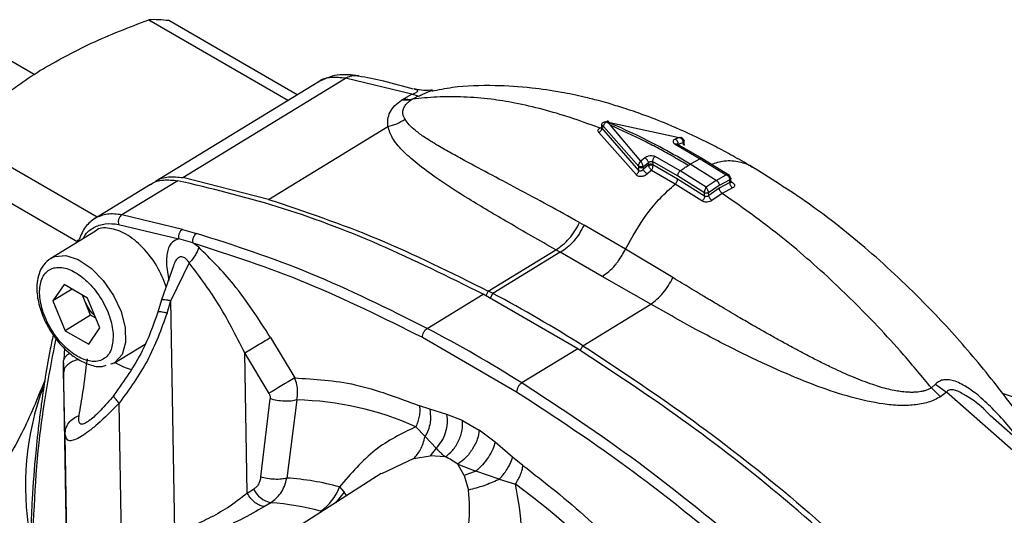
# Model space of a CAD drawing. Units: millimetres. Extents: x 10 to 416, y 10 to 287.
# Drawn here: x 324 to 337, y 259 to 265 of the extents above; entities that cross this region are included whole.
import ezdxf

# ---------------------------------------------------------------- set-up
doc = ezdxf.new("R2010")
doc.units = ezdxf.units.MM

msp = doc.modelspace()

# ---------------------------------------------------------------- linework, layer by layer
at = {"color": 7, "linetype": 'Continuous', "lineweight": 25}
for p, q in [((325.607, 265.489), (327.547, 264.368)), ((327.671, 264.444), (325.883, 265.476)), ((324.014, 264.726), (323.646, 264.939)), ((327.961, 264.621), (325.7, 263.24)), ((326.081, 263.294), (328.342, 264.676)), ((329.264, 264.452), (328.342, 264.676)), ((329.155, 264.393), (329.264, 264.452)), ((329.352, 264.426), (329.264, 264.452)), ((329.121, 264.372), (329.155, 264.393)), ((331.9, 264.04), (331.901, 263.996)), ((331.904, 264.028), (331.905, 263.988)), ((331.93, 264.002), (331.904, 264.028)), ((331.912, 264.051), (331.911, 264.055)), ((331.975, 264.071), (331.967, 264.072)), ((331.973, 264.075), (331.975, 264.071)), ((332.024, 264.022), (331.975, 264.071)), ((331.975, 264.071), (332.98, 263.851)), ((332.446, 263.524), (332.024, 264.022)), ((327.271, 262.991), (328.93, 264.004)), ((331.877, 263.982), (331.856, 263.99)), ((332.379, 263.335), (331.861, 263.922)), ((332.417, 263.391), (331.905, 263.988)), ((332.416, 263.448), (331.93, 264.002)), ((324.89, 262.746), (322.95, 263.866)), ((332.923, 263.758), (333.271, 263.557)), ((332.98, 263.851), (332.925, 263.829)), ((332.949, 263.759), (332.949, 263.759)), ((333.298, 263.558), (332.95, 263.759)), ((333.037, 263.78), (332.963, 263.752)), ((333.037, 263.78), (333.036, 263.794)), ((333.037, 263.75), (333.037, 263.78)), ((333.048, 263.798), (333.046, 263.813)), ((333.05, 263.741), (333.048, 263.797)), ((322.682, 263.521), (324.622, 262.401)), ((332.501, 263.57), (332.446, 263.524)), ((332.553, 263.501), (332.48, 263.44)), ((332.554, 263.472), (332.481, 263.41)), ((332.554, 263.472), (332.553, 263.501)), ((332.556, 263.462), (332.554, 263.472)), ((332.609, 263.516), (332.611, 263.471)), ((332.956, 263.317), (332.609, 263.516)), ((332.957, 263.271), (332.611, 263.471)), ((332.993, 263.388), (332.645, 263.588)), ((333.103, 263.464), (333.132, 263.481)), ((333.271, 263.557), (333.132, 263.481)), ((333.495, 263.255), (333.132, 263.481)), ((333.271, 263.557), (333.634, 263.331)), ((333.677, 263.321), (333.296, 263.56)), ((332.417, 263.391), (332.416, 263.448)), ((332.48, 263.44), (332.477, 263.452)), ((332.481, 263.41), (332.48, 263.44)), ((332.592, 263.392), (332.536, 263.344)), ((332.923, 263.202), (332.592, 263.392)), ((333.356, 263.161), (332.993, 263.388)), ((333.495, 263.255), (333.634, 263.331)), ((325.629, 263.197), (324.852, 262.722)), ((326.01, 263.251), (325.233, 262.776)), ((327.271, 262.991), (326.081, 263.294)), ((333.296, 262.969), (332.923, 263.202)), ((333.331, 263.083), (332.956, 263.317)), ((333.332, 263.036), (332.957, 263.271)), ((333.495, 263.255), (333.356, 263.161)), ((333.684, 263.265), (333.536, 263.184)), ((333.685, 263.224), (333.537, 263.145)), ((333.685, 263.224), (333.684, 263.265)), ((333.686, 263.247), (333.718, 263.227)), ((333.697, 263.234), (333.696, 263.283)), ((333.332, 263.036), (333.331, 263.083)), ((333.536, 263.184), (333.387, 263.084)), ((333.389, 263.043), (333.387, 263.084)), ((333.537, 263.145), (333.389, 263.043)), ((333.577, 263.074), (333.434, 262.976)), ((333.72, 263.151), (333.577, 263.074)), ((326.074, 262.574), (325.233, 262.776)), ((325.186, 262.644), (326.023, 262.443)), ((331.594, 262.669), (331.656, 262.634)), ((324.864, 262.549), (324.245, 262.171)), ((326.074, 262.574), (326.272, 262.518)), ((332.234, 262.3), (331.656, 262.634)), ((326.221, 262.387), (326.023, 262.443)), ((326.301, 262.325), (326.221, 262.387)), ((330.324, 261.716), (331.264, 262.29)), ((331.327, 262.255), (330.389, 261.682)), ((331.327, 262.255), (331.264, 262.29)), ((331.909, 261.921), (331.327, 262.255)), ((332.892, 261.903), (332.234, 262.3)), ((324.245, 262.171), (324.258, 262.178)), ((326.169, 262.107), (325.913, 261.583)), ((325.951, 262.066), (325.785, 261.593)), ((332.584, 261.533), (331.909, 261.921)), ((324.429, 261.808), (324.274, 261.58)), ((324.54, 261.743), (324.274, 261.58)), ((324.755, 261.619), (324.429, 261.808)), ((330.324, 261.716), (330.291, 261.652)), ((330.354, 261.615), (330.389, 261.682)), ((324.274, 261.58), (324.445, 261.164)), ((324.713, 261.588), (324.683, 261.661)), ((324.713, 261.588), (324.691, 261.656)), ((324.798, 261.38), (324.713, 261.588)), ((324.927, 261.203), (324.755, 261.619)), ((325.785, 261.593), (325.733, 261.422)), ((325.861, 261.411), (325.913, 261.583)), ((325.968, 258.367), (325.913, 261.583)), ((329.476, 261.198), (330.254, 261.673)), ((331.569, 260.913), (330.254, 261.673)), ((331.64, 260.957), (332.584, 261.533)), ((324.798, 261.38), (324.445, 261.164)), ((324.871, 261.338), (324.798, 261.38)), ((324.445, 261.164), (324.772, 260.976)), ((324.772, 260.976), (324.927, 261.203)), ((327.298, 261.07), (327.635, 260.508)), ((329.411, 261.073), (330.72, 260.317)), ((324.434, 260.926), (324.425, 260.755)), ((325.132, 260.72), (325.554, 260.978)), ((331.569, 260.913), (330.792, 260.439)), ((331.602, 260.892), (331.64, 260.957)), ((326.973, 258.905), (326.941, 260.856)), ((327.278, 260.294), (326.941, 260.856)), ((324.47, 257.718), (324.42, 260.72)), ((324.42, 260.72), (324.422, 260.58)), ((325.079, 260.704), (325.132, 260.72)), ((325.132, 260.72), (325.089, 260.699)), ((324.43, 260.237), (324.422, 260.58)), ((336.484, 260.372), (336.544, 260.423)), ((336.613, 260.246), (336.484, 260.372)), ((336.544, 260.423), (336.696, 260.311)), ((336.696, 260.311), (336.613, 260.246)), ((338.19, 258.991), (336.696, 260.311)), ((327.164, 259.132), (327.295, 260.218)), ((327.663, 260.202), (327.526, 259.116)), ((338.037, 260.109), (337.474, 260.29)), ((325.229, 258.105), (325.195, 260.158)), ((329.511, 260.072), (329.37, 260.121)), ((329.751, 260.001), (329.511, 260.072)), ((337.306, 259.983), (337.242, 260.048)), ((329.967, 259.918), (329.751, 260.001)), ((329.967, 259.918), (330.201, 259.783)), ((338.393, 259.019), (337.304, 259.981)), ((329.319, 259.829), (329.448, 259.694)), ((330.419, 259.616), (330.201, 259.783)), ((324.476, 257.717), (324.442, 259.724)), ((329.601, 259.53), (329.448, 259.694)), ((329.601, 259.53), (329.519, 259.424)), ((330.663, 259.407), (330.419, 259.616)), ((329.29, 259.389), (328.839, 259.176)), ((329.29, 259.389), (329.519, 259.424)), ((329.727, 259.411), (329.519, 259.424)), ((330.807, 259.292), (330.663, 259.407)), ((329.989, 259.154), (329.903, 259.31)), ((329.903, 259.31), (330.152, 259.212)), ((328.837, 259.18), (326.244, 257.521)), ((330.152, 259.212), (329.989, 259.154)), ((329.989, 259.154), (330.052, 258.949)), ((330.478, 259.1), (330.152, 259.212)), ((330.478, 259.1), (330.703, 259.031)), ((326.973, 258.905), (327.063, 258.96)), ((328.257, 258.993), (328.323, 258.921)), ((328.323, 258.921), (328.2, 258.773)), ((328.356, 258.873), (328.323, 258.921)), ((327.302, 258.774), (327.213, 258.719))]:
    msp.add_line(p, q, dxfattribs=at)
at = {"color": 7, "linetype": 'Continuous', "lineweight": 25, "flags": 128}
msp.add_lwpolyline([(324.258, 262.178), (324.3, 262.197), (324.453, 262.209), (324.626, 262.153), (324.805, 262.035), (324.974, 261.864), (325.117, 261.656), (325.222, 261.43), (325.28, 261.204), (325.285, 261.001), (325.238, 260.836), (325.141, 260.726), (325.132, 260.72)], dxfattribs=at)
at = {"color": 7, "linetype": 'Continuous', "lineweight": 25}
for centre, radius, start, end in [((325.666, 263.75), 1.74, 82.8262, 91.9595), ((333.03, 263.797), 0.0181, 292.1382, 30.6109), ((332.451, 263.492), 0.06, 242.8219, 299.0807), ((322.057, 245.949), 17.803, 62.0931, 62.3295), ((321.361, 244.672), 19.258, 57.7391, 62.0419), ((320.554, 244.223), 19.177, 57.7325, 62.2728), ((325.625, 261.546), 0.957, 239.289, 254.2973), ((338.111, 242.566), 20.777, 120.279, 121.4275), ((327.876, 259.007), 3.983, 159.8542, 189.9284), ((327.575, 255.948), 4.255, 65.8028, 88.8199), ((329.239, 258.363), 1.156, 55.0049, 65.0472), ((327.315, 255.633), 3.489, 74.3433, 86.542), ((327.377, 259.117), 0.351, 206.6225, 257.7291), ((327.618, 259.22), 0.678, 303.6861, 340.4656), ((324.513, 250.625), 10.44, 40.9724, 53.6336), ((327.075, 255.371), 3.41, 74.3609, 86.1753)]:
    msp.add_arc(centre, radius, start, end, dxfattribs=at)
for points, knots in [([(324.094, 264.783), (324.326, 264.914), (324.793, 265.178), (325.334, 265.384), (325.607, 265.489)], [0, 0, 0, 0, 0.495539, 1, 1, 1, 1]), ([(322.95, 263.866), (323.115, 264.028), (323.447, 264.355), (323.878, 264.64), (324.094, 264.783)], [0, 0, 0, 0, 0.496166, 1, 1, 1, 1]), ([(328.524, 264.71), (328.421, 264.721), (328.215, 264.744), (328.046, 264.663), (327.961, 264.622)], [0, 0, 0, 0, 0.498352, 1, 1, 1, 1]), ([(328.342, 264.676), (328.367, 264.688), (328.408, 264.708), (328.469, 264.718), (328.503, 264.711), (328.521, 264.707)], [0, 0, 0, 0, 0.417483, 0.692124, 1, 1, 1, 1]), ([(329.288, 264.524), (329.149, 264.563), (328.89, 264.635), (328.637, 264.683), (328.52, 264.705)], [0, 0, 0, 0, 0.53704, 1, 1, 1, 1]), ([(328.342, 264.676), (328.275, 264.682), (328.139, 264.695), (328.012, 264.664), (327.965, 264.622), (327.962, 264.619)], [0, 0, 0, 0, 0.485197, 0.970213, 1, 1, 1, 1]), ([(334.005, 263.435), (333.922, 263.484), (333.758, 263.579), (333.518, 263.708), (333.206, 263.865), (332.86, 264.022), (332.501, 264.162), (332.225, 264.256), (332.02, 264.319), (331.832, 264.371), (331.617, 264.425), (331.307, 264.489), (330.893, 264.55), (330.385, 264.58), (329.915, 264.569), (329.631, 264.511), (329.534, 264.491)], [0, 0, 0, 0, 0.0549857, 0.1079647, 0.1573869, 0.2596016, 0.3336379, 0.391141, 0.4377722, 0.4665059, 0.5084943, 0.5778845, 0.6705655, 0.7868094, 0.9269017, 1, 1, 1, 1]), ([(329.264, 264.452), (329.271, 264.454), (329.286, 264.459), (329.306, 264.468), (329.323, 264.477), (329.34, 264.488), (329.348, 264.499), (329.343, 264.513), (329.316, 264.518), (329.298, 264.521)], [0, 0, 0, 0, 0.0662568, 0.1343089, 0.209992, 0.2897915, 0.4616366, 0.6429982, 1, 1, 1, 1]), ([(331.856, 263.99), (331.725, 264.038), (331.464, 264.133), (331.078, 264.246), (330.712, 264.331), (330.345, 264.39), (329.982, 264.419), (329.616, 264.421), (329.383, 264.396), (329.27, 264.383)], [0, 0, 0, 0, 0.141492, 0.280783, 0.428568, 0.556291, 0.705199, 0.857134, 1, 1, 1, 1]), ([(329.352, 264.426), (329.337, 264.418), (329.308, 264.405), (329.283, 264.39), (329.271, 264.383)], [0, 0, 0, 0, 0.524554, 1, 1, 1, 1]), ([(329.552, 264.511), (329.511, 264.507), (329.429, 264.498), (329.342, 264.517), (329.297, 264.527)], [0, 0, 0, 0, 0.485571, 1, 1, 1, 1]), ([(329.352, 264.426), (329.373, 264.435), (329.413, 264.453), (329.457, 264.473), (329.483, 264.484), (329.509, 264.494), (329.541, 264.508), (329.544, 264.509), (329.546, 264.51)], [0, 0, 0, 0, 0.159155, 0.30996, 0.421707, 0.456552, 0.652316, 1, 1, 1, 1]), ([(329.546, 264.51), (329.547, 264.51), (329.554, 264.513), (329.543, 264.508), (329.532, 264.503)], [0, 0, 0, 0, 0.103692, 1, 1, 1, 1]), ([(328.93, 264.004), (328.928, 264.07), (328.925, 264.164), (329.017, 264.292), (329.088, 264.346), (329.121, 264.372)], [0, 0, 0, 0, 0.553834, 0.791232, 1, 1, 1, 1]), ([(329.27, 264.383), (329.268, 264.382), (329.263, 264.38), (329.241, 264.373), (329.196, 264.366), (329.151, 264.369), (329.121, 264.372)], [0, 0, 0, 0, 0.045882, 0.084931, 0.387861, 1, 1, 1, 1]), ([(329.168, 264.107), (329.163, 264.115), (329.138, 264.158), (329.128, 264.225), (329.171, 264.301), (329.215, 264.346), (329.251, 264.371), (329.27, 264.383)], [0, 0, 0, 0, 0.101885, 0.554274, 0.753476, 0.871152, 1, 1, 1, 1]), ([(329.155, 264.393), (329.164, 264.391), (329.174, 264.388), (329.185, 264.386), (329.188, 264.385), (329.198, 264.384), (329.227, 264.38), (329.252, 264.382), (329.27, 264.383)], [0, 0, 0, 0, 0.246866, 0.249348, 0.267319, 0.315845, 0.497096, 1, 1, 1, 1]), ([(328.93, 264.004), (328.972, 264.015), (329.057, 264.038), (329.131, 264.084), (329.168, 264.107)], [0, 0, 0, 0, 0.499999, 1, 1, 1, 1]), ([(331.594, 262.669), (331.447, 262.751), (331.153, 262.914), (330.73, 263.14), (330.328, 263.354), (330.04, 263.507), (329.857, 263.607), (329.763, 263.66), (329.669, 263.714), (329.559, 263.779), (329.436, 263.856), (329.318, 263.941), (329.224, 264.024), (329.186, 264.08), (329.168, 264.107)], [0, 0, 0, 0, 0.149074, 0.297782, 0.445641, 0.592359, 0.633211, 0.670353, 0.711847, 0.756106, 0.819723, 0.889959, 0.947196, 1, 1, 1, 1]), ([(331.905, 263.988), (331.903, 263.99), (331.901, 263.992), (331.901, 263.998), (331.905, 264.004), (331.91, 264.007), (331.912, 264.009)], [0, 0, 0, 0, 0.256707, 0.505745, 0.751873, 1, 1, 1, 1]), ([(331.904, 264.028), (331.904, 264.032), (331.904, 264.039), (331.91, 264.05), (331.921, 264.061), (331.934, 264.067), (331.945, 264.07), (331.952, 264.071), (331.961, 264.072), (331.965, 264.072), (331.967, 264.072)], [0, 0, 0, 0, 0.141841, 0.258584, 0.449917, 0.710702, 0.72574, 0.852446, 0.946477, 1, 1, 1, 1]), ([(331.93, 264.002), (331.93, 264.009), (331.93, 264.023), (331.939, 264.039), (331.948, 264.051), (331.958, 264.062), (331.969, 264.068), (331.975, 264.071)], [0, 0, 0, 0, 0.244145, 0.502291, 0.592471, 0.758701, 1, 1, 1, 1]), ([(331.967, 264.072), (331.968, 264.072), (331.97, 264.074), (331.972, 264.074), (331.973, 264.075)], [0, 0, 0, 0, 0.512247, 1, 1, 1, 1]), ([(332.004, 264.054), (332.002, 264.059), (332, 264.07), (331.993, 264.079), (331.983, 264.082), (331.976, 264.077), (331.973, 264.075)], [0, 0, 0, 0, 0.2408446, 0.5003523, 0.7493702, 1, 1, 1, 1]), ([(333.132, 263.481), (333.007, 263.554), (332.759, 263.698), (332.372, 263.896), (332.113, 264.01), (331.975, 264.071)], [0, 0, 0, 0, 0.322499, 0.639851, 1, 1, 1, 1]), ([(333.103, 263.464), (333.037, 263.503), (332.903, 263.583), (332.701, 263.694), (332.407, 263.849), (332.182, 263.95), (332.023, 264.022)], [0, 0, 0, 0, 0.183774, 0.371268, 0.55852, 1, 1, 1, 1]), ([(331.264, 262.29), (331.042, 262.417), (330.618, 262.658), (330.065, 262.987), (329.642, 263.258), (329.338, 263.482), (329.132, 263.665), (328.986, 263.834), (328.947, 263.95), (328.93, 264.004)], [0, 0, 0, 0, 0.218486, 0.415294, 0.593526, 0.713022, 0.820797, 0.916613, 1, 1, 1, 1]), ([(331.861, 263.922), (331.857, 263.927), (331.85, 263.936), (331.85, 263.952), (331.859, 263.968), (331.871, 263.977), (331.877, 263.982)], [0, 0, 0, 0, 0.255537, 0.504715, 0.751366, 1, 1, 1, 1]), ([(331.861, 263.922), (331.867, 263.925), (331.88, 263.932), (331.895, 263.949), (331.904, 263.969), (331.905, 263.982), (331.905, 263.988)], [0, 0, 0, 0, 0.241372, 0.499992, 0.758617, 1, 1, 1, 1]), ([(331.877, 263.982), (331.885, 263.986), (331.899, 263.994), (331.916, 263.997), (331.924, 263.999)], [0, 0, 0, 0, 0.561724, 1, 1, 1, 1]), ([(331.902, 263.983), (331.898, 263.981), (331.892, 263.978), (331.882, 263.98), (331.877, 263.982)], [0, 0, 0, 0, 0.4936235, 1, 1, 1, 1]), ([(332.925, 263.829), (332.918, 263.826), (332.906, 263.819), (332.897, 263.808), (332.894, 263.8), (332.893, 263.79), (332.897, 263.778), (332.909, 263.766), (332.918, 263.76), (332.923, 263.758)], [0, 0, 0, 0, 0.203877, 0.355183, 0.45773, 0.512686, 0.753494, 0.875329, 1, 1, 1, 1]), ([(332.949, 263.759), (332.945, 263.76), (332.937, 263.763), (332.928, 263.76), (332.923, 263.758)], [0, 0, 0, 0, 0.489207, 1, 1, 1, 1]), ([(332.925, 263.829), (332.93, 263.826), (332.939, 263.82), (332.948, 263.808), (332.955, 263.797), (332.959, 263.785), (332.963, 263.77), (332.963, 263.759), (332.963, 263.752)], [0, 0, 0, 0, 0.238946, 0.368033, 0.5, 0.631968, 0.761054, 1, 1, 1, 1]), ([(332.98, 263.851), (332.982, 263.851), (332.987, 263.852), (332.996, 263.853), (333.007, 263.851), (333.015, 263.845), (333.02, 263.838), (333.024, 263.83), (333.025, 263.823), (333.025, 263.82)], [0, 0, 0, 0, 0.075495, 0.215236, 0.438153, 0.59248, 0.738697, 0.874902, 1, 1, 1, 1]), ([(333.036, 263.794), (333.036, 263.798), (333.034, 263.806), (333.027, 263.82), (333.015, 263.834), (332.998, 263.845), (332.986, 263.849), (332.98, 263.851)], [0, 0, 0, 0, 0.156817, 0.299094, 0.550877, 0.779595, 1, 1, 1, 1]), ([(333.047, 263.809), (333.046, 263.813), (333.043, 263.82), (333.036, 263.832), (333.025, 263.841), (333.013, 263.848), (333.006, 263.85), (333.003, 263.851)], [0, 0, 0, 0, 0.198127, 0.366072, 0.628728, 0.828793, 1, 1, 1, 1]), ([(333.025, 263.821), (333.028, 263.82), (333.033, 263.82), (333.039, 263.819), (333.043, 263.816), (333.046, 263.813), (333.047, 263.809), (333.045, 263.803), (333.041, 263.798), (333.038, 263.795), (333.037, 263.794), (333.037, 263.794), (333.036, 263.794), (333.036, 263.794)], [0, 0, 0, 0, 0.124524, 0.252357, 0.379536, 0.502438, 0.615038, 0.760951, 0.937435, 0.981611, 0.993919, 0.997729, 1, 1, 1, 1]), ([(333.038, 263.759), (333.04, 263.758), (333.043, 263.756), (333.048, 263.753), (333.05, 263.751), (333.049, 263.75), (333.044, 263.749), (333.04, 263.75), (333.037, 263.75)], [0, 0, 0, 0, 0.102105, 0.210658, 0.450773, 0.661205, 0.814635, 1, 1, 1, 1]), ([(332.501, 263.57), (332.511, 263.577), (332.533, 263.591), (332.574, 263.601), (332.607, 263.6), (332.63, 263.595), (332.64, 263.59), (332.645, 263.588)], [0, 0, 0, 0, 0.258996, 0.510565, 0.756371, 0.878627, 1, 1, 1, 1]), ([(332.416, 263.448), (332.416, 263.455), (332.416, 263.465), (332.42, 263.481), (332.426, 263.496), (332.433, 263.509), (332.441, 263.518), (332.445, 263.523), (332.446, 263.524)], [0, 0, 0, 0, 0.260345, 0.406754, 0.561286, 0.784491, 0.92451, 1, 1, 1, 1]), ([(332.446, 263.524), (332.448, 263.52), (332.453, 263.511), (332.46, 263.494), (332.467, 263.478), (332.473, 263.463), (332.476, 263.456), (332.477, 263.452)], [0, 0, 0, 0, 0.2204299, 0.4491944, 0.7009561, 0.8431978, 1, 1, 1, 1]), ([(332.553, 263.501), (332.551, 263.507), (332.549, 263.516), (332.541, 263.53), (332.534, 263.54), (332.526, 263.55), (332.515, 263.561), (332.506, 263.566), (332.501, 263.57)], [0, 0, 0, 0, 0.238939, 0.368028, 0.5, 0.631972, 0.76106, 1, 1, 1, 1]), ([(332.553, 263.501), (332.557, 263.505), (332.566, 263.513), (332.582, 263.519), (332.597, 263.52), (332.605, 263.518), (332.609, 263.516)], [0, 0, 0, 0, 0.27543, 0.532676, 0.773488, 1, 1, 1, 1]), ([(332.611, 263.471), (332.609, 263.472), (332.605, 263.475), (332.595, 263.478), (332.586, 263.479), (332.578, 263.479), (332.572, 263.478), (332.563, 263.476), (332.557, 263.473), (332.554, 263.472)], [0, 0, 0, 0, 0.13125, 0.258521, 0.500641, 0.553601, 0.654589, 0.80346, 1, 1, 1, 1]), ([(332.556, 263.462), (332.556, 263.462), (332.557, 263.463), (332.561, 263.465), (332.57, 263.468), (332.583, 263.471), (332.595, 263.473), (332.604, 263.472), (332.608, 263.471), (332.611, 263.471)], [0, 0, 0, 0, 0.008553, 0.069781, 0.242073, 0.497959, 0.720585, 0.85549, 1, 1, 1, 1]), ([(332.592, 263.392), (332.589, 263.396), (332.583, 263.404), (332.573, 263.421), (332.565, 263.438), (332.559, 263.452), (332.557, 263.458), (332.556, 263.462)], [0, 0, 0, 0, 0.225569, 0.460143, 0.715511, 0.853455, 1, 1, 1, 1]), ([(332.611, 263.471), (332.611, 263.467), (332.611, 263.46), (332.61, 263.445), (332.607, 263.426), (332.601, 263.407), (332.595, 263.397), (332.592, 263.392)], [0, 0, 0, 0, 0.147509, 0.285786, 0.541197, 0.775201, 1, 1, 1, 1]), ([(332.645, 263.588), (332.64, 263.584), (332.63, 263.575), (332.618, 263.556), (332.61, 263.535), (332.61, 263.522), (332.609, 263.516)], [0, 0, 0, 0, 0.241471, 0.499998, 0.758526, 1, 1, 1, 1]), ([(332.993, 263.388), (333.012, 263.401), (333.048, 263.428), (333.085, 263.452), (333.103, 263.464)], [0, 0, 0, 0, 0.500779, 1, 1, 1, 1]), ([(333.298, 263.558), (333.294, 263.56), (333.286, 263.563), (333.276, 263.559), (333.271, 263.557)], [0, 0, 0, 0, 0.508746, 1, 1, 1, 1]), ([(333.424, 263.48), (333.485, 263.499), (333.627, 263.542), (333.815, 263.519), (333.943, 263.48), (333.993, 263.441), (333.996, 263.439)], [0, 0, 0, 0, 0.280339, 0.649589, 0.980054, 1, 1, 1, 1]), ([(338.292, 259.108), (338.244, 259.189), (338.033, 259.544), (337.61, 260.132), (337.036, 260.855), (336.373, 261.581), (335.626, 262.283), (334.799, 262.941), (334.238, 263.289), (333.962, 263.46)], [0, 0, 0, 0, 0.043395, 0.190556, 0.334147, 0.474191, 0.655466, 0.830704, 1, 1, 1, 1]), ([(332.379, 263.335), (332.384, 263.338), (332.395, 263.345), (332.407, 263.36), (332.416, 263.376), (332.417, 263.386), (332.417, 263.391)], [0, 0, 0, 0, 0.243535, 0.499997, 0.75646, 1, 1, 1, 1]), ([(332.536, 263.344), (332.53, 263.339), (332.519, 263.33), (332.497, 263.319), (332.475, 263.312), (332.451, 263.308), (332.429, 263.309), (332.408, 263.313), (332.391, 263.322), (332.383, 263.331), (332.379, 263.335)], [0, 0, 0, 0, 0.123493, 0.248612, 0.373998, 0.498556, 0.623678, 0.749266, 0.874294, 1, 1, 1, 1]), ([(332.477, 263.452), (332.473, 263.45), (332.465, 263.448), (332.453, 263.445), (332.444, 263.444), (332.438, 263.444), (332.433, 263.445), (332.429, 263.445), (332.425, 263.446), (332.422, 263.447), (332.418, 263.448), (332.417, 263.448), (332.416, 263.448)], [0, 0, 0, 0, 0.202412, 0.362512, 0.495465, 0.582968, 0.628645, 0.714613, 0.757915, 0.839712, 0.880089, 1, 1, 1, 1]), ([(332.424, 263.439), (332.422, 263.44), (332.419, 263.442), (332.417, 263.446), (332.416, 263.448)], [0, 0, 0, 0, 0.485103, 1, 1, 1, 1]), ([(332.425, 263.384), (332.424, 263.385), (332.421, 263.386), (332.418, 263.389), (332.417, 263.391)], [0, 0, 0, 0, 0.494831, 1, 1, 1, 1]), ([(332.481, 263.41), (332.478, 263.406), (332.473, 263.4), (332.463, 263.392), (332.451, 263.385), (332.439, 263.382), (332.431, 263.382), (332.427, 263.383), (332.425, 263.384)], [0, 0, 0, 0, 0.185482, 0.338892, 0.54888, 0.789142, 0.897788, 1, 1, 1, 1]), ([(332.536, 263.344), (332.53, 263.347), (332.522, 263.353), (332.51, 263.364), (332.502, 263.373), (332.494, 263.383), (332.486, 263.396), (332.483, 263.404), (332.481, 263.41)], [0, 0, 0, 0, 0.239104, 0.368134, 0.5, 0.631866, 0.760896, 1, 1, 1, 1]), ([(332.993, 263.388), (332.988, 263.384), (332.978, 263.375), (332.966, 263.356), (332.957, 263.335), (332.957, 263.323), (332.956, 263.317)], [0, 0, 0, 0, 0.2414683, 0.4999986, 0.7585297, 1, 1, 1, 1]), ([(333.634, 263.331), (333.64, 263.332), (333.652, 263.333), (333.668, 263.328), (333.679, 263.319), (333.684, 263.309), (333.684, 263.302), (333.684, 263.298)], [0, 0, 0, 0, 0.224756, 0.458306, 0.713934, 0.852269, 1, 1, 1, 1]), ([(333.684, 263.265), (333.684, 263.269), (333.684, 263.276), (333.679, 263.291), (333.669, 263.308), (333.653, 263.323), (333.64, 263.328), (333.634, 263.331)], [0, 0, 0, 0, 0.148951, 0.287691, 0.543307, 0.776198, 1, 1, 1, 1]), ([(325.63, 263.196), (325.633, 263.198), (325.68, 263.241), (325.807, 263.271), (325.942, 263.258), (326.01, 263.251)], [0, 0, 0, 0, 0.029674, 0.514867, 1, 1, 1, 1]), ([(325.701, 263.238), (325.703, 263.24), (325.751, 263.283), (325.877, 263.313), (326.013, 263.301), (326.081, 263.294)], [0, 0, 0, 0, 0.0297865, 0.514803, 1, 1, 1, 1]), ([(330.254, 261.673), (329.771, 261.912), (328.807, 262.39), (327.384, 262.922), (326.467, 263.142), (326.01, 263.251)], [0, 0, 0, 0, 0.3344324, 0.6679087, 1, 1, 1, 1]), ([(332.234, 262.3), (332.327, 262.467), (332.468, 262.721), (332.716, 263.017), (332.853, 263.14), (332.923, 263.202)], [0, 0, 0, 0, 0.485193, 0.740793, 1, 1, 1, 1]), ([(332.923, 263.202), (332.927, 263.207), (332.937, 263.216), (332.948, 263.234), (332.956, 263.253), (332.956, 263.265), (332.957, 263.271)], [0, 0, 0, 0, 0.2423485, 0.500004, 0.7576573, 1, 1, 1, 1]), ([(333.495, 263.255), (333.5, 263.251), (333.511, 263.243), (333.52, 263.231), (333.524, 263.224), (333.524, 263.224), (333.524, 263.223), (333.524, 263.223), (333.526, 263.219), (333.53, 263.212), (333.534, 263.199), (333.535, 263.19), (333.536, 263.184)], [0, 0, 0, 0, 0.240573, 0.499212, 0.499287, 0.499893, 0.501592, 0.508048, 0.533178, 0.631844, 0.79152, 1, 1, 1, 1]), ([(333.684, 263.298), (333.688, 263.296), (333.694, 263.291), (333.697, 263.282), (333.694, 263.272), (333.688, 263.267), (333.684, 263.265)], [0, 0, 0, 0, 0.250459, 0.500629, 0.750469, 1, 1, 1, 1]), ([(333.686, 263.252), (333.687, 263.25), (333.69, 263.248), (333.694, 263.243), (333.697, 263.239), (333.698, 263.235), (333.697, 263.232), (333.694, 263.227), (333.689, 263.226), (333.685, 263.224)], [0, 0, 0, 0, 0.114857, 0.232441, 0.353552, 0.478923, 0.609249, 0.741013, 1, 1, 1, 1]), ([(333.72, 263.151), (333.715, 263.155), (333.705, 263.163), (333.693, 263.183), (333.686, 263.205), (333.685, 263.218), (333.685, 263.224)], [0, 0, 0, 0, 0.24112, 0.5, 0.758881, 1, 1, 1, 1]), ([(333.718, 263.227), (333.714, 263.226), (333.704, 263.223), (333.698, 263.226), (333.694, 263.228)], [0, 0, 0, 0, 0.484705, 1, 1, 1, 1]), ([(333.698, 263.227), (333.698, 263.227), (333.698, 263.228), (333.698, 263.232), (333.697, 263.235)], [0, 0, 0, 0, 0.291438, 1, 1, 1, 1]), ([(333.718, 263.227), (333.727, 263.22), (333.743, 263.207), (333.751, 263.185), (333.745, 263.169), (333.733, 263.157), (333.725, 263.153), (333.72, 263.151)], [0, 0, 0, 0, 0.2553206, 0.5054443, 0.7523659, 0.8766665, 1, 1, 1, 1]), ([(333.331, 263.083), (333.331, 263.086), (333.331, 263.094), (333.334, 263.109), (333.339, 263.127), (333.347, 263.147), (333.353, 263.157), (333.356, 263.161)], [0, 0, 0, 0, 0.147738, 0.286078, 0.54172, 0.775262, 1, 1, 1, 1]), ([(333.387, 263.084), (333.383, 263.082), (333.375, 263.077), (333.359, 263.075), (333.343, 263.077), (333.335, 263.081), (333.331, 263.083)], [0, 0, 0, 0, 0.24952, 0.499347, 0.749501, 1, 1, 1, 1]), ([(333.387, 263.084), (333.387, 263.087), (333.386, 263.094), (333.382, 263.11), (333.375, 263.128), (333.366, 263.148), (333.359, 263.157), (333.356, 263.161)], [0, 0, 0, 0, 0.148978, 0.287791, 0.543533, 0.776394, 1, 1, 1, 1]), ([(333.577, 263.074), (333.572, 263.078), (333.562, 263.087), (333.549, 263.105), (333.539, 263.126), (333.538, 263.139), (333.537, 263.145)], [0, 0, 0, 0, 0.241118, 0.500001, 0.758883, 1, 1, 1, 1]), ([(336.484, 260.372), (336.356, 260.526), (336.112, 260.821), (335.747, 261.22), (335.408, 261.567), (334.942, 262.014), (334.336, 262.54), (333.827, 262.898), (333.577, 263.074)], [0, 0, 0, 0, 0.1423041, 0.2726722, 0.3911193, 0.4976396, 0.7536845, 1, 1, 1, 1]), ([(333.332, 263.036), (333.331, 263.03), (333.33, 263.019), (333.322, 263), (333.31, 262.982), (333.301, 262.973), (333.296, 262.969)], [0, 0, 0, 0, 0.242347, 0.499998, 0.757651, 1, 1, 1, 1]), ([(333.434, 262.976), (333.429, 262.973), (333.42, 262.967), (333.398, 262.957), (333.366, 262.951), (333.334, 262.953), (333.311, 262.96), (333.301, 262.966), (333.296, 262.969)], [0, 0, 0, 0, 0.122764, 0.246379, 0.493025, 0.743237, 0.871634, 1, 1, 1, 1]), ([(333.389, 263.043), (333.384, 263.04), (333.378, 263.035), (333.368, 263.031), (333.36, 263.029), (333.352, 263.029), (333.344, 263.03), (333.338, 263.032), (333.334, 263.035), (333.332, 263.036)], [0, 0, 0, 0, 0.259404, 0.389772, 0.519247, 0.644422, 0.765767, 0.884026, 1, 1, 1, 1]), ([(333.434, 262.976), (333.429, 262.98), (333.418, 262.988), (333.404, 263.006), (333.393, 263.026), (333.39, 263.038), (333.389, 263.043)], [0, 0, 0, 0, 0.241114, 0.5, 0.758886, 1, 1, 1, 1]), ([(325.233, 262.776), (325.163, 262.785), (325.025, 262.802), (324.916, 262.753), (324.861, 262.728)], [0, 0, 0, 0, 0.499969, 1, 1, 1, 1]), ([(325.233, 262.776), (325.224, 262.77), (325.211, 262.759), (325.197, 262.738), (325.189, 262.72), (325.184, 262.7), (325.181, 262.674), (325.184, 262.656), (325.186, 262.644)], [0, 0, 0, 0, 0.2394532, 0.3683546, 0.499992, 0.6316306, 0.7605354, 1, 1, 1, 1]), ([(324.861, 262.728), (324.813, 262.693), (324.716, 262.623), (324.664, 262.496), (324.638, 262.433)], [0, 0, 0, 0, 0.5000323, 1, 1, 1, 1]), ([(324.696, 262.446), (324.703, 262.461), (324.736, 262.531), (324.839, 262.604), (324.995, 262.665), (325.122, 262.651), (325.186, 262.644)], [0, 0, 0, 0, 0.079154, 0.386195, 0.693268, 1, 1, 1, 1]), ([(331.264, 262.29), (331.296, 262.311), (331.361, 262.353), (331.452, 262.444), (331.533, 262.551), (331.574, 262.63), (331.594, 262.669)], [0, 0, 0, 0, 0.247137, 0.499995, 0.752868, 1, 1, 1, 1]), ([(325.85, 261.777), (325.811, 261.874), (325.731, 262.071), (325.526, 262.335), (325.288, 262.527), (325.06, 262.6), (324.909, 262.6), (324.867, 262.549), (324.865, 262.547)], [0, 0, 0, 0, 0.191544, 0.391894, 0.592244, 0.792594, 0.992944, 1, 1, 1, 1]), ([(326.074, 262.574), (326.065, 262.568), (326.052, 262.558), (326.038, 262.537), (326.029, 262.518), (326.023, 262.499), (326.019, 262.473), (326.022, 262.455), (326.023, 262.443)], [0, 0, 0, 0, 0.2394573, 0.3683703, 0.5000196, 0.6316656, 0.7605697, 1, 1, 1, 1]), ([(326.221, 262.387), (326.22, 262.398), (326.217, 262.416), (326.221, 262.442), (326.227, 262.46), (326.235, 262.478), (326.247, 262.497), (326.26, 262.51), (326.269, 262.516), (326.271, 262.518), (326.272, 262.518), (326.272, 262.518), (326.272, 262.518), (326.272, 262.518), (326.272, 262.518)], [0, 0, 0, 0, 0.239696, 0.368817, 0.500691, 0.58814, 0.758097, 0.940772, 0.984728, 0.995867, 0.998803, 0.999619, 0.999864, 1, 1, 1, 1]), ([(329.476, 261.198), (328.935, 261.468), (327.853, 262.006), (326.799, 262.348), (326.272, 262.518)], [0, 0, 0, 0, 0.500011, 1, 1, 1, 1]), ([(331.656, 262.634), (331.636, 262.595), (331.595, 262.516), (331.514, 262.409), (331.424, 262.318), (331.359, 262.275), (331.327, 262.255)], [0, 0, 0, 0, 0.246859, 0.5, 0.753141, 1, 1, 1, 1]), ([(324.611, 262.394), (324.612, 262.4), (324.615, 262.416), (324.629, 262.427), (324.638, 262.433)], [0, 0, 0, 0, 0.387327, 1, 1, 1, 1]), ([(326.023, 262.443), (325.991, 262.431), (325.921, 262.405), (325.862, 262.281), (325.843, 262.096), (325.871, 261.943), (325.886, 261.862)], [0, 0, 0, 0, 0.195424, 0.427536, 0.696096, 1, 1, 1, 1]), ([(326.221, 262.387), (326.745, 262.217), (327.795, 261.877), (328.872, 261.341), (329.411, 261.073)], [0, 0, 0, 0, 0.499769, 1, 1, 1, 1]), ([(326.301, 262.325), (326.296, 262.309), (326.286, 262.276), (326.255, 262.219), (326.216, 262.161), (326.185, 262.125), (326.169, 262.107)], [0, 0, 0, 0, 0.246368, 0.500001, 0.753633, 1, 1, 1, 1]), ([(327.298, 261.07), (327.134, 261.326), (326.836, 261.792), (326.467, 262.16), (326.301, 262.325)], [0, 0, 0, 0, 0.551169, 1, 1, 1, 1]), ([(331.909, 261.921), (331.94, 261.943), (332.003, 261.985), (332.062, 262.046), (332.091, 262.081), (332.095, 262.085), (332.109, 262.102), (332.162, 262.169), (332.202, 262.242), (332.234, 262.3)], [0, 0, 0, 0, 0.24706, 0.500321, 0.501305, 0.510044, 0.53519, 0.631596, 1, 1, 1, 1]), ([(324.245, 262.171), (324.208, 262.142), (324.138, 262.086), (324.062, 261.931), (324.039, 261.724), (324.086, 261.483), (324.177, 261.26), (324.31, 261.046), (324.464, 260.879), (324.63, 260.757), (324.79, 260.685), (324.928, 260.654), (324.995, 260.678), (325.012, 260.685)], [0, 0, 0, 0, 0.08327, 0.159168, 0.2883, 0.39466, 0.494576, 0.589851, 0.704962, 0.779899, 0.866905, 0.966228, 1, 1, 1, 1]), ([(326.169, 262.107), (326.161, 262.119), (326.146, 262.143), (326.12, 262.169), (326.094, 262.185), (326.068, 262.193), (326.043, 262.192), (326.011, 262.177), (325.975, 262.138), (325.957, 262.091), (325.948, 262.067)], [0, 0, 0, 0, 0.114911, 0.216795, 0.310904, 0.40348, 0.493832, 0.585852, 0.786012, 1, 1, 1, 1]), ([(326.941, 260.856), (326.82, 261.095), (326.593, 261.547), (326.305, 261.928), (326.169, 262.107)], [0, 0, 0, 0, 0.5296072, 1, 1, 1, 1]), ([(324.087, 261.688), (324.093, 261.757), (324.1, 261.864), (324.161, 261.963), (324.225, 262.018), (324.304, 262.046), (324.422, 262.048), (324.585, 261.989), (324.75, 261.858), (324.871, 261.719), (324.955, 261.596), (325.023, 261.465), (325.091, 261.292), (325.104, 261.173), (325.113, 261.096)], [0, 0, 0, 0, 0.119721, 0.184837, 0.25, 0.315116, 0.380279, 0.5, 0.619721, 0.684837, 0.75, 0.815116, 0.880279, 1, 1, 1, 1]), ([(332.584, 261.533), (332.613, 261.555), (332.671, 261.598), (332.754, 261.687), (332.831, 261.79), (332.872, 261.865), (332.892, 261.903)], [0, 0, 0, 0, 0.24709, 0.5, 0.75291, 1, 1, 1, 1]), ([(336.484, 260.372), (336.475, 260.366), (336.457, 260.356), (336.422, 260.341), (336.391, 260.331), (336.362, 260.323), (336.335, 260.318), (336.293, 260.311), (336.24, 260.308), (336.165, 260.308), (336.082, 260.315), (335.985, 260.33), (335.849, 260.359), (335.649, 260.42), (335.39, 260.52), (335.152, 260.626), (334.951, 260.725), (334.79, 260.807), (334.631, 260.891), (334.473, 260.976), (334.318, 261.062), (334.213, 261.121), (334.147, 261.158), (334.094, 261.188), (333.981, 261.253), (333.799, 261.358), (333.622, 261.463), (333.476, 261.549), (333.387, 261.603), (333.312, 261.648), (333.19, 261.722), (333.051, 261.806), (332.934, 261.877), (332.892, 261.903)], [0, 0, 0, 0, 0.008861, 0.017794, 0.030451, 0.034122, 0.041194, 0.051741, 0.065916, 0.079942, 0.105801, 0.124664, 0.14896, 0.203045, 0.271034, 0.345512, 0.389354, 0.4335, 0.477811, 0.522169, 0.566584, 0.611096, 0.612515, 0.624362, 0.657915, 0.71189, 0.786504, 0.818046, 0.845476, 0.86877, 0.88791, 0.959788, 1, 1, 1, 1]), ([(325.113, 261.096), (325.108, 261.026), (325.1, 260.919), (325.04, 260.82), (324.976, 260.766), (324.896, 260.737), (324.778, 260.736), (324.615, 260.794), (324.45, 260.925), (324.329, 261.064), (324.246, 261.187), (324.177, 261.318), (324.11, 261.491), (324.096, 261.61), (324.087, 261.688)], [0, 0, 0, 0, 0.1197215, 0.1848371, 0.25, 0.3151156, 0.3802785, 0.5, 0.6197215, 0.6848371, 0.75, 0.8151156, 0.8802785, 1, 1, 1, 1]), ([(324.858, 261.371), (324.845, 261.384), (324.808, 261.419), (324.757, 261.495), (324.727, 261.557), (324.713, 261.588)], [0, 0, 0, 0, 0.2178656, 0.6089328, 1, 1, 1, 1]), ([(325.787, 261.593), (325.787, 261.594), (325.787, 261.598), (325.801, 261.6), (325.828, 261.598), (325.865, 261.593), (325.897, 261.586), (325.913, 261.583)], [0, 0, 0, 0, 0.120066, 0.34005, 0.560033, 0.780017, 1, 1, 1, 1]), ([(325.733, 261.421), (325.667, 261.239), (325.52, 260.825), (325.264, 260.469), (325.12, 260.27)], [0, 0, 0, 0, 0.44147, 1, 1, 1, 1]), ([(325.861, 261.411), (325.779, 261.186), (325.616, 260.735), (325.335, 260.351), (325.195, 260.158)], [0, 0, 0, 0, 0.500034, 1, 1, 1, 1]), ([(325.861, 261.411), (325.845, 261.414), (325.813, 261.421), (325.775, 261.426), (325.749, 261.428), (325.735, 261.426), (325.734, 261.422), (325.734, 261.421)], [0, 0, 0, 0, 0.218187, 0.436374, 0.654562, 0.872749, 1, 1, 1, 1]), ([(336.613, 260.246), (336.558, 260.218), (336.447, 260.163), (336.247, 260.128), (336.034, 260.122), (335.739, 260.151), (335.355, 260.238), (334.883, 260.393), (334.38, 260.603), (333.826, 260.861), (333.214, 261.177), (332.805, 261.409), (332.584, 261.533)], [0, 0, 0, 0, 0.04659, 0.092714, 0.137238, 0.18592, 0.283463, 0.390016, 0.510718, 0.649247, 0.810622, 1, 1, 1, 1]), ([(324.278, 261.109), (324.263, 261.035), (324.218, 260.825), (324.164, 260.502), (324.116, 260.173), (324.073, 259.839), (324.026, 259.402), (323.976, 258.76), (323.962, 258.252), (323.954, 257.964)], [0, 0, 0, 0, 0.075993, 0.215819, 0.321722, 0.399145, 0.538919, 0.739182, 1, 1, 1, 1]), ([(323.983, 257.941), (324.005, 258.542), (324.045, 259.632), (324.233, 260.612), (324.317, 261.052)], [0, 0, 0, 0, 0.550878, 1, 1, 1, 1]), ([(335.858, 257.566), (335.393, 257.989), (334.46, 258.838), (333.022, 259.956), (332.054, 260.594), (331.569, 260.913)], [0, 0, 0, 0, 0.332083, 0.665584, 1, 1, 1, 1]), ([(331.64, 260.957), (332.123, 260.639), (333.089, 260.003), (334.527, 258.884), (335.461, 258.034), (335.929, 257.609)], [0, 0, 0, 0, 0.333383, 0.666651, 1, 1, 1, 1]), ([(324.42, 260.72), (324.421, 260.733), (324.423, 260.759), (324.443, 260.798), (324.471, 260.83), (324.496, 260.847), (324.506, 260.853)], [0, 0, 0, 0, 0.269637, 0.539274, 0.808912, 1, 1, 1, 1]), ([(324.631, 260.764), (324.63, 260.764), (324.609, 260.761), (324.571, 260.747), (324.519, 260.724), (324.477, 260.693), (324.446, 260.658), (324.426, 260.62), (324.424, 260.593), (324.422, 260.58)], [0, 0, 0, 0, 0.0070319, 0.1725266, 0.3380213, 0.5035159, 0.6690106, 0.8345053, 1, 1, 1, 1]), ([(324.638, 259.986), (324.657, 260.091), (324.694, 260.3), (324.733, 260.616), (324.753, 260.774)], [0, 0, 0, 0, 0.5006103, 1, 1, 1, 1]), ([(324.161, 260.474), (324.059, 260.223), (323.839, 259.686), (323.544, 259.21), (323.386, 258.956)], [0, 0, 0, 0, 0.466426, 1, 1, 1, 1]), ([(327.663, 260.202), (327.669, 260.244), (327.68, 260.314), (327.667, 260.42), (327.646, 260.477), (327.635, 260.508)], [0, 0, 0, 0, 0.412408, 0.684503, 1, 1, 1, 1]), ([(337.757, 259.581), (337.702, 259.655), (337.583, 259.815), (337.388, 260.03), (337.219, 260.197), (337.087, 260.305), (336.968, 260.389), (336.848, 260.455), (336.733, 260.485), (336.66, 260.485), (336.594, 260.467), (336.562, 260.438), (336.544, 260.423)], [0, 0, 0, 0, 0.16489, 0.354244, 0.519247, 0.591768, 0.662774, 0.789134, 0.846161, 0.900628, 0.945979, 1, 1, 1, 1]), ([(330.72, 260.317), (331.261, 259.962), (332.343, 259.252), (333.406, 258.372), (333.938, 257.932)], [0, 0, 0, 0, 0.4998128, 1, 1, 1, 1]), ([(334.024, 258.043), (333.49, 258.485), (332.422, 259.368), (331.335, 260.082), (330.792, 260.439)], [0, 0, 0, 0, 0.499989, 1, 1, 1, 1]), ([(337.242, 260.048), (337.232, 260.058), (337.142, 260.149), (337.006, 260.243), (336.858, 260.321), (336.799, 260.342), (336.758, 260.346), (336.731, 260.342), (336.709, 260.33), (336.701, 260.318), (336.696, 260.311)], [0, 0, 0, 0, 0.0624178, 0.5817614, 0.7104344, 0.8072834, 0.8593133, 0.9092755, 0.9530697, 1, 1, 1, 1]), ([(324.442, 259.724), (324.439, 259.828), (324.436, 259.963), (324.431, 260.185), (324.43, 260.237)], [0, 0, 0, 0, 0.765714, 1, 1, 1, 1]), ([(325.119, 260.262), (325.058, 260.192), (324.969, 260.09), (324.858, 259.978), (324.813, 259.94), (324.791, 259.922)], [0, 0, 0, 0, 0.524636, 0.76903, 1, 1, 1, 1]), ([(325.122, 260.26), (325.12, 260.264), (325.118, 260.269), (325.121, 260.27), (325.121, 260.27)], [0, 0, 0, 0, 0.873922, 1, 1, 1, 1]), ([(325.195, 260.158), (325.179, 260.175), (325.147, 260.21), (325.122, 260.245), (325.122, 260.256), (325.122, 260.26)], [0, 0, 0, 0, 0.374289, 0.766901, 1, 1, 1, 1]), ([(327.278, 260.294), (327.284, 260.282), (327.296, 260.257), (327.296, 260.231), (327.295, 260.218)], [0, 0, 0, 0, 0.504625, 1, 1, 1, 1]), ([(327.663, 260.202), (327.639, 260.196), (327.589, 260.184), (327.491, 260.182), (327.387, 260.193), (327.325, 260.21), (327.295, 260.218)], [0, 0, 0, 0, 0.242753, 0.5, 0.757247, 1, 1, 1, 1]), ([(325.195, 260.158), (325.092, 260.055), (324.944, 259.906), (324.769, 259.763), (324.661, 259.687), (324.571, 259.643), (324.469, 259.622), (324.454, 259.682), (324.442, 259.724)], [0, 0, 0, 0, 0.258337, 0.371873, 0.479802, 0.59531, 0.713993, 1, 1, 1, 1]), ([(329.511, 260.072), (329.518, 260.029), (329.526, 259.973), (329.52, 259.909), (329.517, 259.89), (329.511, 259.851), (329.494, 259.782), (329.463, 259.723), (329.448, 259.694)], [0, 0, 0, 0, 0.350189, 0.450164, 0.48011, 0.496621, 0.752864, 1, 1, 1, 1]), ([(324.442, 259.724), (324.445, 259.752), (324.449, 259.808), (324.492, 259.886), (324.555, 259.95), (324.611, 259.974), (324.638, 259.986)], [0, 0, 0, 0, 0.244027, 0.5, 0.755973, 1, 1, 1, 1]), ([(324.794, 259.927), (324.773, 259.911), (324.726, 259.875), (324.677, 259.86), (324.627, 259.875), (324.633, 259.939), (324.638, 259.986)], [0, 0, 0, 0, 0.150643, 0.331639, 0.517485, 1, 1, 1, 1]), ([(329.601, 259.53), (329.627, 259.56), (329.682, 259.622), (329.737, 259.747), (329.764, 259.881), (329.755, 259.962), (329.751, 260.001)], [0, 0, 0, 0, 0.242932, 0.5, 0.757068, 1, 1, 1, 1]), ([(329.727, 259.411), (329.762, 259.438), (329.815, 259.479), (329.875, 259.561), (329.914, 259.631), (329.944, 259.707), (329.97, 259.806), (329.968, 259.873), (329.967, 259.918)], [0, 0, 0, 0, 0.239698, 0.368517, 0.500002, 0.631487, 0.760305, 1, 1, 1, 1]), ([(329.319, 259.829), (329.124, 259.735), (328.729, 259.545), (328.415, 259.178), (328.257, 258.993)], [0, 0, 0, 0, 0.49526, 1, 1, 1, 1]), ([(329.29, 259.389), (329.323, 259.426), (329.391, 259.503), (329.429, 259.629), (329.448, 259.694)], [0, 0, 0, 0, 0.485759, 1, 1, 1, 1]), ([(329.601, 259.53), (329.607, 259.524), (329.613, 259.517), (329.62, 259.511), (329.62, 259.51), (329.62, 259.51), (329.62, 259.51), (329.621, 259.509), (329.624, 259.506), (329.635, 259.495), (329.655, 259.475), (329.677, 259.454), (329.697, 259.436), (329.713, 259.423), (329.723, 259.414), (329.727, 259.411)], [0, 0, 0, 0, 0.161334, 0.161346, 0.161436, 0.161685, 0.162624, 0.166267, 0.180596, 0.237238, 0.458833, 0.66991, 0.772935, 0.921475, 1, 1, 1, 1]), ([(330.419, 259.616), (330.411, 259.584), (330.393, 259.518), (330.33, 259.405), (330.247, 259.296), (330.183, 259.239), (330.152, 259.212)], [0, 0, 0, 0, 0.242917, 0.5, 0.757082, 1, 1, 1, 1]), ([(330.478, 259.1), (330.501, 259.126), (330.527, 259.154), (330.567, 259.207), (330.597, 259.253), (330.639, 259.33), (330.654, 259.377), (330.663, 259.407)], [0, 0, 0, 0, 0.25552, 0.28362, 0.503282, 0.685879, 1, 1, 1, 1]), ([(327.164, 259.132), (327.161, 259.113), (327.154, 259.077), (327.132, 259.029), (327.102, 258.988), (327.076, 258.969), (327.063, 258.96)], [0, 0, 0, 0, 0.254906, 0.507391, 0.755391, 1, 1, 1, 1]), ([(327.526, 259.116), (327.502, 259.11), (327.452, 259.099), (327.355, 259.097), (327.253, 259.107), (327.193, 259.124), (327.164, 259.132)], [0, 0, 0, 0, 0.243044, 0.5, 0.756956, 1, 1, 1, 1]), ([(327.302, 258.774), (327.352, 258.814), (327.428, 258.876), (327.496, 259.003), (327.516, 259.078), (327.526, 259.116)], [0, 0, 0, 0, 0.48057, 0.735578, 1, 1, 1, 1]), ([(330.478, 259.1), (330.474, 259.098), (330.404, 259.064), (330.258, 259.003), (330.122, 258.967), (330.052, 258.949)], [0, 0, 0, 0, 0.030252, 0.502962, 1, 1, 1, 1]), ([(329.868, 257.889), (329.948, 258.086), (330.091, 258.44), (330.064, 258.793), (330.052, 258.949)], [0, 0, 0, 0, 0.5546465, 1, 1, 1, 1]), ([(330.659, 257.607), (330.72, 257.87), (330.832, 258.354), (330.744, 258.818), (330.703, 259.031)], [0, 0, 0, 0, 0.541505, 1, 1, 1, 1]), ([(326.973, 258.905), (326.887, 258.836), (326.729, 258.712), (326.452, 258.556), (326.193, 258.44), (326.041, 258.391), (325.968, 258.367)], [0, 0, 0, 0, 0.315472, 0.572353, 0.794758, 1, 1, 1, 1]), ([(327.213, 258.719), (327.106, 258.657), (326.903, 258.539), (326.549, 258.385), (326.212, 258.261), (326.015, 258.202), (325.922, 258.174)], [0, 0, 0, 0, 0.2886192, 0.5509598, 0.7895776, 1, 1, 1, 1])]:
    msp.add_open_spline(points, degree=3, knots=knots, dxfattribs=at)
for points in [[(327.271, 262.991), (327.774, 262.823), (328.779, 262.487), (329.809, 261.973), (330.324, 261.716)], [(329.411, 261.073), (329.411, 261.084), (329.412, 261.107), (329.426, 261.144), (329.449, 261.178), (329.467, 261.191), (329.476, 261.198)], [(326.941, 260.856), (326.971, 260.874), (327.03, 260.911), (327.134, 260.973), (327.231, 261.031), (327.276, 261.057), (327.298, 261.07)], [(327.635, 260.508), (327.912, 260.493), (328.464, 260.462), (329.068, 260.234), (329.37, 260.121)], [(330.792, 260.439), (330.783, 260.432), (330.764, 260.418), (330.74, 260.386), (330.724, 260.35), (330.721, 260.328), (330.72, 260.317)], [(329.37, 260.121), (329.372, 260.098), (329.375, 260.052), (329.367, 259.977), (329.349, 259.902), (329.329, 259.854), (329.319, 259.829)], [(330.201, 259.783), (330.195, 259.741), (330.181, 259.657), (330.11, 259.519), (330.013, 259.392), (329.939, 259.337), (329.903, 259.31)], [(330.703, 259.031), (330.717, 259.053), (330.745, 259.097), (330.775, 259.165), (330.798, 259.232), (330.804, 259.272), (330.807, 259.292)], [(330.807, 259.292), (331.113, 259.055), (331.724, 258.581), (332.294, 257.963), (332.578, 257.654)], [(327.213, 258.719), (327.193, 258.723), (327.153, 258.73), (327.087, 258.771), (327.024, 258.83), (326.99, 258.88), (326.973, 258.905)]]:
    msp.add_open_spline(points, degree=3, dxfattribs=at)

doc.saveas('drawing.dxf')
